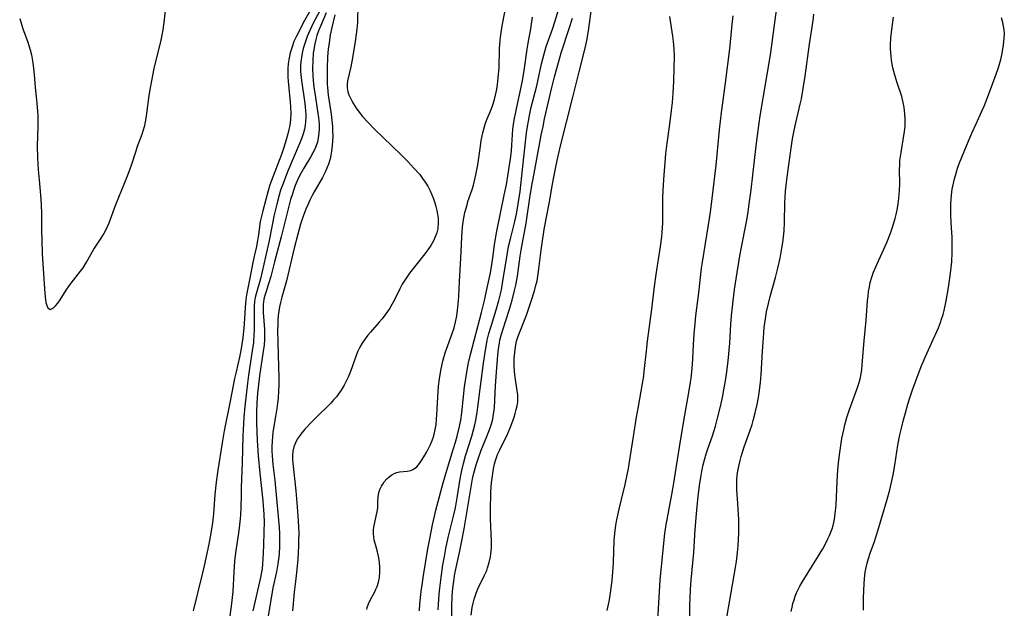
# Model space of a CAD drawing. Units: inches. Extents: x 2134329 to 2139789, y 208404 to 213875.
# Drawn here: x 2136722 to 2136874, y 208722 to 208813 of the extents above; entities that cross this region are included whole.
import ezdxf

# ---------------------------------------------------------------- set-up
doc = ezdxf.new("R2010")
doc.units = ezdxf.units.IN
doc.header["$MEASUREMENT"] = 0
doc.layers.add('c_32_T13S_R21E', color=28, linetype='Continuous')

msp = doc.modelspace()

# ---------------------------------------------------------------- linework, layer by layer
at = {"layer": 'c_32_T13S_R21E', "elevation": 866}
msp.add_lwpolyline([(2136770.83, 208813.41), (2136770.36, 208811.49), (2136770.11, 208810.35), (2136769.96, 208809.47), (2136769.79, 208808.13), (2136769.7, 208806.91), (2136769.63, 208805.18), (2136769.61, 208804.14), (2136769.64, 208802.7), (2136769.67, 208802.18), (2136769.78, 208801.02), (2136770.22, 208798.04), (2136770.34, 208797.09), (2136770.43, 208796.14), (2136770.47, 208795.41), (2136770.49, 208794.65), (2136770.47, 208793.9), (2136770.42, 208793.21), (2136770.31, 208792.32), (2136770.21, 208791.72), (2136770.07, 208791.12), (2136769.82, 208790.3), (2136769.59, 208789.69), (2136769.32, 208789.08), (2136768.89, 208788.24), (2136767.61, 208786.03), (2136767.29, 208785.45), (2136766.94, 208784.75), (2136766.61, 208784.04), (2136766.32, 208783.34), (2136765.85, 208782.1), (2136765.5, 208781.01), (2136765.07, 208779.47), (2136764.53, 208777.3), (2136763.34, 208772.27), (2136762.62, 208769.72), (2136762.42, 208768.91), (2136762.27, 208768.23), (2136762.15, 208767.55), (2136762.06, 208766.87), (2136762, 208766.11), (2136761.97, 208765.53), (2136761.95, 208764.58), (2136761.97, 208762.69), (2136762.1, 208758.96), (2136762.13, 208757.27), (2136762.13, 208756.12), (2136762.1, 208755.2), (2136762.02, 208754.09), (2136761.94, 208753.3), (2136761.84, 208752.51), (2136761.64, 208751.23), (2136761.32, 208749.46), (2136761.22, 208748.79), (2136761.15, 208748.11), (2136761.1, 208747.44), (2136761.07, 208746.55), (2136761.07, 208745.86), (2136761.1, 208745.17), (2136761.14, 208744.5), (2136761.2, 208743.82), (2136761.5, 208741.33), (2136761.79, 208738.56), (2136762.06, 208735.75), (2136762.19, 208734.1), (2136762.25, 208733.13), (2136762.27, 208732.17), (2136762.25, 208731.21), (2136762.17, 208729.94), (2136762.08, 208729.18), (2136761.97, 208728.42), (2136761.76, 208727.2), (2136761.24, 208724.72), (2136760.99, 208723.43), (2136760.44, 208720.06)], dxfattribs=at)
at = {"layer": 'c_32_T13S_R21E'}
for points in [[(2136825.74, 208718.71, 878), (2136825.76, 208722.2, 878), (2136825.79, 208723.04, 878), (2136825.86, 208724.48, 878), (2136825.97, 208725.89, 878), (2136826.38, 208730.18, 878), (2136826.6, 208733.76, 878), (2136826.78, 208736.17, 878), (2136826.99, 208738.42, 878), (2136827.14, 208739.76, 878), (2136827.3, 208740.95, 878), (2136827.49, 208742.13, 878), (2136827.67, 208743.06, 878), (2136827.83, 208743.79, 878), (2136828.02, 208744.52, 878), (2136828.29, 208745.45, 878), (2136828.56, 208746.27, 878), (2136829.26, 208748.26, 878), (2136829.48, 208748.95, 878), (2136829.72, 208749.76, 878), (2136830.11, 208751.19, 878), (2136830.51, 208752.82, 878), (2136830.81, 208754.17, 878), (2136831.04, 208755.36, 878), (2136831.29, 208756.79, 878), (2136831.49, 208758.14, 878), (2136831.68, 208759.88, 878), (2136831.92, 208762.6, 878), (2136832.11, 208765.55, 878), (2136832.22, 208766.85, 878), (2136832.46, 208769.15, 878), (2136832.69, 208770.9, 878), (2136833.07, 208773.53, 878), (2136833.33, 208775.14, 878), (2136833.51, 208776.14, 878), (2136834.34, 208780.35, 878), (2136834.52, 208781.37, 878), (2136834.77, 208782.87, 878), (2136834.95, 208784.17, 878), (2136835.23, 208786.33, 878), (2136836, 208793.16, 878), (2136836.31, 208795.53, 878), (2136836.66, 208797.81, 878), (2136838.24, 208807.25, 878), (2136838.45, 208808.75, 878), (2136838.85, 208811.91, 878), (2136839.6, 208817.14, 878)], [(2136722.04, 208812.86, 872), (2136722.29, 208811.99, 872), (2136722.52, 208811.29, 872), (2136723.23, 208809.36, 872), (2136723.51, 208808.53, 872), (2136723.65, 208808.02, 872), (2136723.84, 208807.26, 872), (2136723.96, 208806.63, 872), (2136724.06, 208805.99, 872), (2136724.17, 208805.15, 872), (2136724.26, 208804.21, 872), (2136724.41, 208802.19, 872), (2136724.68, 208799.76, 872), (2136724.79, 208798.49, 872), (2136724.82, 208797.83, 872), (2136724.84, 208796.87, 872), (2136724.83, 208796.17, 872), (2136724.75, 208793.15, 872), (2136724.78, 208791.3, 872), (2136724.89, 208789.42, 872), (2136725.03, 208787.89, 872), (2136725.27, 208785.53, 872), (2136725.38, 208784.1, 872), (2136725.42, 208782.59, 872), (2136725.43, 208780.06, 872), (2136725.45, 208778.55, 872), (2136725.53, 208776.45, 872), (2136725.65, 208774.13, 872), (2136725.91, 208770.3, 872), (2136726.02, 208769.32, 872), (2136726.1, 208768.89, 872), (2136726.23, 208768.43, 872), (2136726.39, 208768.08, 872), (2136726.75, 208767.83, 872), (2136727.27, 208768.05, 872), (2136727.6, 208768.38, 872), (2136727.95, 208768.8, 872), (2136728.31, 208769.29, 872), (2136729.25, 208770.81, 872), (2136729.71, 208771.5, 872), (2136729.99, 208771.89, 872), (2136731.45, 208773.74, 872), (2136731.85, 208774.28, 872), (2136732.39, 208775.13, 872), (2136733.51, 208777.16, 872), (2136733.92, 208777.8, 872), (2136734.64, 208778.84, 872), (2136734.9, 208779.26, 872), (2136735.31, 208780.01, 872), (2136735.68, 208780.79, 872), (2136735.87, 208781.25, 872), (2136736.94, 208784.09, 872), (2136738.32, 208787.48, 872), (2136738.82, 208788.77, 872), (2136739.33, 208790.18, 872), (2136740.04, 208792.4, 872), (2136740.23, 208792.95, 872), (2136740.99, 208794.97, 872), (2136741.16, 208795.48, 872), (2136741.38, 208796.31, 872), (2136741.6, 208797.43, 872), (2136741.71, 208798.14, 872), (2136742.07, 208800.93, 872), (2136742.26, 208802.12, 872), (2136742.41, 208802.98, 872), (2136742.63, 208804.06, 872), (2136742.87, 208805.14, 872), (2136743.92, 208809.53, 872), (2136744.08, 208810.28, 872), (2136744.23, 208811.11, 872), (2136744.38, 208812.26, 872), (2136744.71, 208815.07, 872)], [(2136767.09, 208814.27, 872), (2136766.14, 208812.58, 872), (2136764.88, 208810.13, 872), (2136764.49, 208809.28, 872), (2136764.25, 208808.66, 872), (2136764.04, 208808.03, 872), (2136763.9, 208807.55, 872), (2136763.78, 208807.06, 872), (2136763.67, 208806.46, 872), (2136763.58, 208805.85, 872), (2136763.52, 208805.14, 872), (2136763.51, 208804.42, 872), (2136763.53, 208803.78, 872), (2136763.57, 208803.14, 872), (2136763.91, 208799.92, 872), (2136763.97, 208799.17, 872), (2136763.99, 208798.16, 872), (2136763.94, 208797.22, 872), (2136763.82, 208796.32, 872), (2136763.68, 208795.66, 872), (2136763.52, 208795, 872), (2136763.27, 208794.1, 872), (2136762.84, 208792.72, 872), (2136762.54, 208791.81, 872), (2136762.21, 208790.9, 872), (2136761.26, 208788.48, 872), (2136761.01, 208787.79, 872), (2136760.77, 208787.09, 872), (2136760.49, 208786.18, 872), (2136760.12, 208784.86, 872), (2136759.65, 208783.07, 872), (2136759.31, 208781.63, 872), (2136759.21, 208781.13, 872), (2136759.13, 208780.58, 872), (2136758.93, 208779.07, 872), (2136758.8, 208778.24, 872), (2136758.67, 208777.59, 872), (2136758.36, 208776.27, 872), (2136758.1, 208775.1, 872), (2136757.71, 208772.95, 872), (2136757.19, 208770.34, 872), (2136757.05, 208769.41, 872), (2136756.92, 208768.14, 872), (2136756.77, 208765.61, 872), (2136756.71, 208764.9, 872), (2136756.56, 208763.49, 872), (2136756.36, 208762.07, 872), (2136756.2, 208761.19, 872), (2136756.05, 208760.43, 872), (2136755.53, 208758.19, 872), (2136755.3, 208757.12, 872), (2136754.63, 208753.61, 872), (2136753.7, 208749.05, 872), (2136753.36, 208747.18, 872), (2136752.71, 208742.92, 872), (2136752.46, 208741.09, 872), (2136752.25, 208739.15, 872), (2136752.03, 208736.18, 872), (2136751.87, 208734.79, 872), (2136751.62, 208733.19, 872), (2136751.3, 208731.51, 872), (2136750.58, 208728.11, 872), (2136750.3, 208726.86, 872), (2136748.87, 208721.16, 872)], [(2136774.39, 208815.16, 864), (2136774.3, 208812.25, 864), (2136774.23, 208811.22, 864), (2136773.96, 208809.3, 864), (2136773.56, 208806.78, 864), (2136773.29, 208805.37, 864), (2136772.79, 208803.2, 864), (2136772.71, 208802.64, 864), (2136772.7, 208802.13, 864), (2136772.82, 208801.51, 864), (2136773, 208801.03, 864), (2136773.22, 208800.55, 864), (2136773.44, 208800.12, 864), (2136773.72, 208799.64, 864), (2136774.23, 208798.85, 864), (2136774.64, 208798.29, 864), (2136775.06, 208797.77, 864), (2136775.97, 208796.75, 864), (2136776.94, 208795.74, 864), (2136781.02, 208791.8, 864), (2136782.09, 208790.73, 864), (2136783.03, 208789.72, 864), (2136783.94, 208788.69, 864), (2136784.39, 208788.12, 864), (2136784.81, 208787.52, 864), (2136785.19, 208786.89, 864), (2136785.55, 208786.19, 864), (2136785.82, 208785.58, 864), (2136786.06, 208784.95, 864), (2136786.28, 208784.32, 864), (2136786.44, 208783.77, 864), (2136786.59, 208783.16, 864), (2136786.71, 208782.55, 864), (2136786.79, 208781.94, 864), (2136786.82, 208781.22, 864), (2136786.73, 208780.32, 864), (2136786.58, 208779.68, 864), (2136786.35, 208779.05, 864), (2136786.07, 208778.43, 864), (2136785.65, 208777.7, 864), (2136785.21, 208777.05, 864), (2136784.74, 208776.41, 864), (2136782.78, 208773.95, 864), (2136782.38, 208773.43, 864), (2136781.84, 208772.67, 864), (2136781.24, 208771.72, 864), (2136780.85, 208771, 864), (2136780.02, 208769.3, 864), (2136779.64, 208768.6, 864), (2136779.31, 208768.04, 864), (2136778.95, 208767.49, 864), (2136778.55, 208766.93, 864), (2136778.12, 208766.39, 864), (2136777.68, 208765.88, 864), (2136776.32, 208764.33, 864), (2136775.9, 208763.82, 864), (2136775.49, 208763.3, 864), (2136775.04, 208762.62, 864), (2136774.69, 208761.99, 864), (2136774.37, 208761.34, 864), (2136774.1, 208760.67, 864), (2136773.22, 208758.21, 864), (2136772.88, 208757.36, 864), (2136772.58, 208756.72, 864), (2136772.25, 208756.11, 864), (2136771.78, 208755.33, 864), (2136771.26, 208754.59, 864), (2136771.05, 208754.32, 864), (2136770.62, 208753.81, 864), (2136770.18, 208753.31, 864), (2136769.71, 208752.83, 864), (2136768.17, 208751.35, 864), (2136767.3, 208750.47, 864), (2136766.19, 208749.3, 864), (2136765.69, 208748.72, 864), (2136765.42, 208748.38, 864), (2136765, 208747.76, 864), (2136764.71, 208747.17, 864), (2136764.49, 208746.56, 864), (2136764.33, 208745.87, 864), (2136764.27, 208745.23, 864), (2136764.27, 208744.63, 864), (2136764.31, 208744.03, 864), (2136764.76, 208739.72, 864), (2136764.97, 208737.27, 864), (2136765.14, 208735.06, 864), (2136765.18, 208734.18, 864), (2136765.22, 208733.13, 864), (2136765.21, 208732.14, 864), (2136765.19, 208731.25, 864), (2136765.08, 208729.16, 864), (2136764.94, 208727.59, 864), (2136764.74, 208725.73, 864), (2136764.53, 208724.08, 864), (2136764.25, 208721.17, 864)], [(2136775.76, 208721.36, 864), (2136775.81, 208721.7, 864), (2136776, 208722.26, 864), (2136776.28, 208722.83, 864), (2136776.99, 208724.13, 864), (2136777.18, 208724.54, 864), (2136777.34, 208724.93, 864), (2136777.55, 208725.61, 864), (2136777.71, 208726.32, 864), (2136777.8, 208727.17, 864), (2136777.79, 208727.99, 864), (2136777.73, 208728.67, 864), (2136777.62, 208729.35, 864), (2136777.4, 208730.32, 864), (2136777.08, 208731.45, 864), (2136776.92, 208732.09, 864), (2136776.83, 208732.62, 864), (2136776.78, 208733.14, 864), (2136776.79, 208733.67, 864), (2136776.85, 208734.19, 864), (2136776.98, 208734.85, 864), (2136777.23, 208735.8, 864), (2136777.38, 208736.48, 864), (2136777.44, 208737.14, 864), (2136777.46, 208738.03, 864), (2136777.51, 208738.79, 864), (2136777.57, 208739.2, 864), (2136777.68, 208739.63, 864), (2136777.84, 208740.05, 864), (2136778.03, 208740.45, 864), (2136778.23, 208740.8, 864), (2136778.46, 208741.12, 864), (2136778.85, 208741.58, 864), (2136779.22, 208741.92, 864), (2136779.62, 208742.21, 864), (2136780.01, 208742.42, 864), (2136780.41, 208742.57, 864), (2136780.82, 208742.66, 864), (2136782.03, 208742.78, 864), (2136782.56, 208742.89, 864), (2136782.88, 208743.02, 864), (2136783.16, 208743.2, 864), (2136783.48, 208743.47, 864), (2136783.92, 208743.99, 864), (2136784.34, 208744.6, 864), (2136784.76, 208745.28, 864), (2136785.03, 208745.76, 864), (2136785.6, 208746.89, 864), (2136785.88, 208747.53, 864), (2136786.12, 208748.27, 864), (2136786.35, 208749.25, 864), (2136786.47, 208750.03, 864), (2136786.57, 208750.82, 864), (2136786.62, 208751.5, 864), (2136786.74, 208754.23, 864), (2136786.86, 208755.95, 864), (2136786.99, 208757.07, 864), (2136787.2, 208758.38, 864), (2136787.4, 208759.33, 864), (2136787.58, 208760.03, 864), (2136787.95, 208761.28, 864), (2136788.09, 208761.68, 864), (2136788.99, 208764.08, 864), (2136789.27, 208764.97, 864), (2136789.51, 208765.88, 864), (2136789.69, 208766.84, 864), (2136789.82, 208767.7, 864), (2136789.96, 208769.18, 864), (2136790, 208769.87, 864), (2136790.11, 208772.14, 864), (2136790.32, 208775.74, 864), (2136790.45, 208778.99, 864), (2136790.58, 208780.63, 864), (2136790.73, 208781.7, 864), (2136790.95, 208782.81, 864), (2136791.27, 208784.04, 864), (2136791.42, 208784.56, 864), (2136792.06, 208786.41, 864), (2136792.26, 208787.06, 864), (2136792.44, 208787.71, 864), (2136792.65, 208788.64, 864), (2136792.93, 208790.21, 864), (2136793.34, 208793.12, 864), (2136793.48, 208793.99, 864), (2136793.71, 208795.16, 864), (2136793.92, 208795.95, 864), (2136794.15, 208796.64, 864), (2136794.4, 208797.31, 864), (2136795.01, 208798.77, 864), (2136795.32, 208799.68, 864), (2136795.51, 208800.33, 864), (2136795.68, 208800.99, 864), (2136795.82, 208801.67, 864), (2136795.93, 208802.25, 864), (2136796.05, 208803.12, 864), (2136796.16, 208804.27, 864), (2136796.22, 208805.17, 864), (2136796.28, 208808.16, 864), (2136796.38, 208809.53, 864), (2136796.48, 208810.35, 864), (2136796.7, 208811.73, 864), (2136797.18, 208814.13, 864)], [(2136786.8, 208721.34, 868), (2136786.84, 208722.13, 868), (2136786.96, 208723.72, 868), (2136787.06, 208724.7, 868), (2136787.26, 208726.33, 868), (2136787.55, 208728.3, 868), (2136787.77, 208729.56, 868), (2136788, 208730.82, 868), (2136788.36, 208732.5, 868), (2136788.7, 208733.95, 868), (2136789.19, 208735.83, 868), (2136789.48, 208737.12, 868), (2136789.76, 208738.65, 868), (2136790.21, 208741.6, 868), (2136790.47, 208742.91, 868), (2136790.73, 208743.98, 868), (2136791.05, 208745.14, 868), (2136791.99, 208748.2, 868), (2136792.26, 208749.18, 868), (2136792.46, 208749.94, 868), (2136792.63, 208750.7, 868), (2136792.84, 208751.89, 868), (2136792.95, 208752.71, 868), (2136793.28, 208755.53, 868), (2136793.81, 208759.5, 868), (2136794.11, 208761.53, 868), (2136794.27, 208762.4, 868), (2136794.41, 208763.08, 868), (2136794.67, 208764.11, 868), (2136795.06, 208765.4, 868), (2136795.8, 208767.75, 868), (2136796.21, 208769.23, 868), (2136796.36, 208769.85, 868), (2136796.59, 208770.88, 868), (2136796.83, 208772.19, 868), (2136797.46, 208776.26, 868), (2136797.7, 208777.58, 868), (2136797.98, 208778.78, 868), (2136798.63, 208781.24, 868), (2136798.92, 208782.57, 868), (2136799.2, 208784.19, 868), (2136799.47, 208786.1, 868), (2136799.87, 208789.47, 868), (2136800.48, 208795.14, 868), (2136800.62, 208796.13, 868), (2136800.76, 208796.98, 868), (2136800.92, 208797.83, 868), (2136801.22, 208799.12, 868), (2136802.02, 208802.23, 868), (2136802.25, 208803.19, 868), (2136802.82, 208805.85, 868), (2136803.19, 208807.38, 868), (2136803.54, 208808.54, 868), (2136804.5, 208811.24, 868), (2136804.92, 208812.49, 868), (2136805.64, 208814.88, 868)], [(2136768.43, 208813.96, 870), (2136767.47, 208812.14, 870), (2136767.19, 208811.58, 870), (2136766.93, 208811.01, 870), (2136766.54, 208810.07, 870), (2136766.31, 208809.46, 870), (2136766.11, 208808.84, 870), (2136765.93, 208808.22, 870), (2136765.76, 208807.51, 870), (2136765.65, 208806.85, 870), (2136765.56, 208806.2, 870), (2136765.52, 208805.54, 870), (2136765.52, 208804.78, 870), (2136765.56, 208804.1, 870), (2136765.69, 208802.92, 870), (2136766.12, 208800.06, 870), (2136766.23, 208799.18, 870), (2136766.28, 208798.56, 870), (2136766.3, 208797.95, 870), (2136766.31, 208797.52, 870), (2136766.28, 208796.91, 870), (2136766.22, 208796.3, 870), (2136766.11, 208795.74, 870), (2136765.97, 208795.19, 870), (2136765.71, 208794.39, 870), (2136765.4, 208793.6, 870), (2136763.5, 208789.11, 870), (2136762.95, 208787.76, 870), (2136762.69, 208787.06, 870), (2136762.42, 208786.29, 870), (2136762.18, 208785.51, 870), (2136761.81, 208784.14, 870), (2136761.37, 208782.26, 870), (2136761.15, 208781.15, 870), (2136760.61, 208778.23, 870), (2136760.36, 208777.11, 870), (2136759.28, 208772.56, 870), (2136758.63, 208770.25, 870), (2136758.5, 208769.66, 870), (2136758.4, 208769.05, 870), (2136758.33, 208768.38, 870), (2136758.3, 208767.43, 870), (2136758.31, 208764.57, 870), (2136758.29, 208763.93, 870), (2136758.21, 208762.69, 870), (2136758.04, 208761.41, 870), (2136757.44, 208757.66, 870), (2136757.27, 208756.43, 870), (2136756.87, 208752.82, 870), (2136756.72, 208751.15, 870), (2136756.65, 208750.09, 870), (2136756.57, 208748.28, 870), (2136756.47, 208744.08, 870), (2136756.32, 208740.27, 870), (2136756.29, 208739.17, 870), (2136756.26, 208737.17, 870), (2136756.21, 208736.04, 870), (2136756.17, 208735.43, 870), (2136756.07, 208734.5, 870), (2136755.89, 208733.17, 870), (2136755.45, 208730.14, 870), (2136755.3, 208728.84, 870), (2136755.17, 208727.15, 870), (2136755.01, 208724.17, 870), (2136754.88, 208722.77, 870), (2136754.78, 208721.9, 870), (2136754.51, 208720.04, 870)], [(2136769.49, 208813.74, 868), (2136768.62, 208811.8, 868), (2136768.27, 208810.95, 868), (2136768.04, 208810.24, 868), (2136767.86, 208809.59, 868), (2136767.71, 208808.94, 868), (2136767.56, 208808.08, 868), (2136767.48, 208807.49, 868), (2136767.38, 208806.36, 868), (2136767.36, 208805.15, 868), (2136767.4, 208804, 868), (2136767.46, 208803.31, 868), (2136767.58, 208802.17, 868), (2136767.69, 208801.36, 868), (2136768.18, 208798.16, 868), (2136768.26, 208797.52, 868), (2136768.36, 208796.53, 868), (2136768.37, 208795.78, 868), (2136768.34, 208795.09, 868), (2136768.25, 208794.41, 868), (2136768.11, 208793.74, 868), (2136767.94, 208793.18, 868), (2136767.76, 208792.74, 868), (2136767.43, 208792.08, 868), (2136767.06, 208791.42, 868), (2136766, 208789.71, 868), (2136765.4, 208788.61, 868), (2136765, 208787.75, 868), (2136764.69, 208787.01, 868), (2136764.46, 208786.38, 868), (2136764.25, 208785.74, 868), (2136763.97, 208784.82, 868), (2136763.64, 208783.61, 868), (2136762.5, 208779.07, 868), (2136761.47, 208775.17, 868), (2136760.89, 208772.92, 868), (2136760.56, 208771.8, 868), (2136760.16, 208770.6, 868), (2136759.97, 208769.98, 868), (2136759.83, 208769.4, 868), (2136759.76, 208769.01, 868), (2136759.72, 208768.57, 868), (2136759.7, 208767.96, 868), (2136759.73, 208767.34, 868), (2136759.83, 208766.04, 868), (2136759.91, 208764.72, 868), (2136759.93, 208764.04, 868), (2136759.91, 208763.18, 868), (2136759.85, 208762.31, 868), (2136759.74, 208761.36, 868), (2136759.14, 208757.53, 868), (2136758.92, 208755.75, 868), (2136758.83, 208754.84, 868), (2136758.73, 208753.38, 868), (2136758.68, 208751.96, 868), (2136758.67, 208751.17, 868), (2136758.68, 208750.34, 868), (2136758.73, 208748.85, 868), (2136758.8, 208747.54, 868), (2136758.96, 208745.17, 868), (2136759.19, 208742.47, 868), (2136759.67, 208738.22, 868), (2136759.74, 208737.47, 868), (2136759.83, 208736.15, 868), (2136759.85, 208734.84, 868), (2136759.83, 208733.48, 868), (2136759.77, 208731.25, 868), (2136759.68, 208729.17, 868), (2136759.62, 208728.43, 868), (2136759.55, 208727.69, 868), (2136759.43, 208726.89, 868), (2136759.33, 208726.34, 868), (2136758.13, 208721.15, 868)], [(2136783.91, 208721.16, 866), (2136783.99, 208722.27, 866), (2136784.18, 208724.14, 866), (2136784.37, 208725.55, 866), (2136784.55, 208726.66, 866), (2136785.22, 208730.74, 866), (2136785.5, 208732.29, 866), (2136785.93, 208734.47, 866), (2136786.23, 208735.82, 866), (2136786.46, 208736.77, 866), (2136787.57, 208740.99, 866), (2136788.07, 208742.76, 866), (2136789.14, 208746.13, 866), (2136789.48, 208747.27, 866), (2136789.74, 208748.19, 866), (2136790.06, 208749.49, 866), (2136790.31, 208750.69, 866), (2136790.48, 208751.84, 866), (2136790.89, 208755.83, 866), (2136791.07, 208757.14, 866), (2136791.28, 208758.42, 866), (2136791.51, 208759.55, 866), (2136791.81, 208760.83, 866), (2136793.53, 208767.35, 866), (2136793.98, 208769.19, 866), (2136794.41, 208771.17, 866), (2136794.88, 208773.47, 866), (2136795.12, 208774.79, 866), (2136795.31, 208776.18, 866), (2136795.52, 208777.9, 866), (2136795.66, 208778.77, 866), (2136795.84, 208779.69, 866), (2136797.04, 208785.49, 866), (2136797.36, 208787.18, 866), (2136797.64, 208788.8, 866), (2136797.85, 208790.15, 866), (2136798.04, 208791.51, 866), (2136798.14, 208792.4, 866), (2136798.22, 208793.24, 866), (2136798.38, 208795.72, 866), (2136798.47, 208796.47, 866), (2136798.62, 208797.43, 866), (2136798.75, 208798.12, 866), (2136798.96, 208799.14, 866), (2136799.66, 208802.22, 866), (2136799.91, 208803.54, 866), (2136800.16, 208805.17, 866), (2136800.56, 208808.12, 866), (2136800.71, 208809.04, 866), (2136801.13, 208811.29, 866), (2136801.39, 208813.07, 866)], [(2136788.93, 208718.2, 870), (2136788.92, 208721.77, 870), (2136788.98, 208723.51, 870), (2136789.07, 208724.67, 870), (2136789.16, 208725.41, 870), (2136789.39, 208726.89, 870), (2136789.58, 208727.89, 870), (2136790.11, 208730.21, 870), (2136790.47, 208732, 870), (2136790.81, 208733.88, 870), (2136791.95, 208740.69, 870), (2136792.13, 208741.62, 870), (2136792.32, 208742.48, 870), (2136792.67, 208743.76, 870), (2136792.98, 208744.71, 870), (2136793.48, 208746.05, 870), (2136794.32, 208748.15, 870), (2136794.83, 208749.5, 870), (2136795.04, 208750.13, 870), (2136795.24, 208750.84, 870), (2136795.34, 208751.29, 870), (2136795.44, 208751.86, 870), (2136795.52, 208752.64, 870), (2136795.68, 208756.02, 870), (2136795.82, 208758.12, 870), (2136796.05, 208760.74, 870), (2136796.15, 208761.69, 870), (2136796.29, 208762.64, 870), (2136796.37, 208763.05, 870), (2136796.59, 208763.98, 870), (2136796.85, 208764.83, 870), (2136797.78, 208767.73, 870), (2136798.24, 208769.24, 870), (2136798.64, 208770.78, 870), (2136798.81, 208771.56, 870), (2136799.06, 208772.99, 870), (2136799.5, 208776.08, 870), (2136799.64, 208777.02, 870), (2136799.83, 208778.12, 870), (2136800.41, 208781.19, 870), (2136801.06, 208785.48, 870), (2136801.36, 208787.25, 870), (2136801.64, 208788.85, 870), (2136802.77, 208794.83, 870), (2136803.03, 208796.15, 870), (2136803.28, 208797.32, 870), (2136804.42, 208802.2, 870), (2136804.81, 208803.81, 870), (2136805.15, 208805.14, 870), (2136805.41, 208806.04, 870), (2136805.86, 208807.55, 870), (2136807.13, 208811.45, 870), (2136807.59, 208812.94, 870)], [(2136791.89, 208720.51, 872), (2136792.09, 208721.66, 872), (2136792.23, 208722.33, 872), (2136792.39, 208722.98, 872), (2136792.68, 208723.9, 872), (2136792.99, 208724.67, 872), (2136793.99, 208726.69, 872), (2136794.31, 208727.43, 872), (2136794.46, 208727.82, 872), (2136794.72, 208728.66, 872), (2136794.91, 208729.52, 872), (2136795.02, 208730.41, 872), (2136795.05, 208730.98, 872), (2136795.06, 208731.9, 872), (2136794.92, 208735.47, 872), (2136794.91, 208736.15, 872), (2136794.91, 208737.63, 872), (2136794.93, 208738.56, 872), (2136794.98, 208739.61, 872), (2136795.08, 208741, 872), (2136795.2, 208742.09, 872), (2136795.37, 208743.16, 872), (2136795.53, 208743.9, 872), (2136795.73, 208744.61, 872), (2136796.01, 208745.36, 872), (2136796.36, 208746.11, 872), (2136797.09, 208747.57, 872), (2136797.42, 208748.28, 872), (2136797.94, 208749.48, 872), (2136798.2, 208750.18, 872), (2136798.55, 208751.17, 872), (2136798.73, 208751.73, 872), (2136798.9, 208752.32, 872), (2136799.02, 208752.91, 872), (2136799.11, 208753.52, 872), (2136799.14, 208754.14, 872), (2136799.11, 208754.68, 872), (2136799.05, 208755.22, 872), (2136798.72, 208757.36, 872), (2136798.63, 208758.22, 872), (2136798.58, 208759.1, 872), (2136798.58, 208760.29, 872), (2136798.65, 208761.17, 872), (2136798.77, 208762.04, 872), (2136798.95, 208762.9, 872), (2136799.21, 208763.71, 872), (2136800.45, 208766.96, 872), (2136801.19, 208769.13, 872), (2136801.69, 208770.69, 872), (2136801.89, 208771.39, 872), (2136802.1, 208772.26, 872), (2136802.29, 208773.32, 872), (2136802.39, 208774.09, 872), (2136802.72, 208776.98, 872), (2136802.99, 208778.8, 872), (2136803.28, 208780.51, 872), (2136804.01, 208784.46, 872), (2136804.49, 208787.23, 872), (2136804.96, 208789.65, 872), (2136805.22, 208790.88, 872), (2136805.75, 208793.15, 872), (2136807.67, 208800.69, 872), (2136808.62, 208804.63, 872), (2136809.4, 208807.66, 872), (2136809.66, 208808.76, 872), (2136809.8, 208809.48, 872), (2136810.06, 208810.94, 872), (2136810.5, 208814.02, 872)], [(2136812.97, 208721.2, 874), (2136813.17, 208722.13, 874), (2136813.31, 208722.88, 874), (2136813.53, 208724.29, 874), (2136813.73, 208725.82, 874), (2136813.8, 208726.59, 874), (2136813.89, 208727.77, 874), (2136813.93, 208728.68, 874), (2136814.05, 208732.07, 874), (2136814.14, 208733.12, 874), (2136814.31, 208734.42, 874), (2136814.46, 208735.24, 874), (2136814.8, 208736.9, 874), (2136815.16, 208738.4, 874), (2136815.74, 208740.71, 874), (2136816.07, 208742.23, 874), (2136816.24, 208743.19, 874), (2136816.56, 208745.23, 874), (2136817.04, 208748.18, 874), (2136817.51, 208751.15, 874), (2136817.8, 208752.82, 874), (2136818.44, 208756.37, 874), (2136818.57, 208757.2, 874), (2136818.76, 208758.69, 874), (2136819.05, 208761.42, 874), (2136819.22, 208762.89, 874), (2136819.87, 208767.88, 874), (2136820.3, 208771.36, 874), (2136820.55, 208773.21, 874), (2136821.22, 208777.55, 874), (2136821.4, 208779.04, 874), (2136821.47, 208779.78, 874), (2136821.56, 208781.17, 874), (2136821.58, 208781.85, 874), (2136821.59, 208785.15, 874), (2136821.63, 208786.25, 874), (2136821.73, 208787.92, 874), (2136822.05, 208791.94, 874), (2136822.22, 208793.58, 874), (2136822.64, 208796.49, 874), (2136822.92, 208798.64, 874), (2136823.05, 208799.88, 874), (2136823.18, 208801.3, 874), (2136823.28, 208803.1, 874), (2136823.34, 208805.16, 874), (2136823.36, 208807.04, 874), (2136823.34, 208808.16, 874), (2136823.25, 208809.31, 874), (2136823.14, 208810.15, 874), (2136822.66, 208813.18, 874)], [(2136820.79, 208719.7, 876), (2136821.05, 208724.16, 876), (2136821.18, 208725.89, 876), (2136821.73, 208731.65, 876), (2136821.9, 208733.14, 876), (2136822.1, 208734.51, 876), (2136822.23, 208735.28, 876), (2136822.98, 208739.18, 876), (2136823.24, 208740.61, 876), (2136824.15, 208746.48, 876), (2136824.85, 208750.58, 876), (2136825.62, 208754.97, 876), (2136825.87, 208756.56, 876), (2136825.95, 208757.19, 876), (2136826.1, 208758.67, 876), (2136826.2, 208760.17, 876), (2136826.31, 208762.32, 876), (2136826.42, 208764.03, 876), (2136826.57, 208765.63, 876), (2136826.7, 208766.83, 876), (2136827.13, 208770.39, 876), (2136827.56, 208774.19, 876), (2136827.69, 208775.13, 876), (2136828.64, 208780.91, 876), (2136828.93, 208782.86, 876), (2136829.21, 208785.01, 876), (2136829.83, 208790.17, 876), (2136830.36, 208795.61, 876), (2136830.65, 208798.29, 876), (2136830.85, 208799.82, 876), (2136831.29, 208802.91, 876), (2136831.96, 208808.19, 876), (2136832.29, 208811.95, 876), (2136832.44, 208813.28, 876)], [(2136831.34, 208719.25, 880), (2136831.92, 208722.83, 880), (2136832.82, 208727.88, 880), (2136832.96, 208728.8, 880), (2136833.14, 208730.19, 880), (2136833.24, 208731.25, 880), (2136833.3, 208732.19, 880), (2136833.34, 208733.17, 880), (2136833.35, 208734.08, 880), (2136833.34, 208735.32, 880), (2136833.31, 208736.14, 880), (2136833.11, 208738.53, 880), (2136833.04, 208739.84, 880), (2136833.03, 208740.8, 880), (2136833.05, 208741.46, 880), (2136833.1, 208742.12, 880), (2136833.19, 208742.82, 880), (2136833.37, 208743.77, 880), (2136833.52, 208744.43, 880), (2136833.7, 208745.08, 880), (2136834.18, 208746.54, 880), (2136835.06, 208748.99, 880), (2136835.4, 208750.02, 880), (2136835.57, 208750.61, 880), (2136835.89, 208751.8, 880), (2136836.19, 208753.13, 880), (2136836.38, 208754.2, 880), (2136836.49, 208754.93, 880), (2136836.67, 208756.52, 880), (2136836.77, 208757.76, 880), (2136836.99, 208761.38, 880), (2136837.14, 208763.42, 880), (2136837.28, 208765.05, 880), (2136837.44, 208766.36, 880), (2136837.63, 208767.44, 880), (2136837.92, 208768.77, 880), (2136838.19, 208769.83, 880), (2136839, 208772.79, 880), (2136839.37, 208774.23, 880), (2136839.72, 208775.76, 880), (2136840.01, 208777.33, 880), (2136840.14, 208778.19, 880), (2136840.24, 208779.04, 880), (2136840.33, 208780.01, 880), (2136840.4, 208781.32, 880), (2136840.47, 208784.26, 880), (2136840.51, 208785.2, 880), (2136840.58, 208786.13, 880), (2136840.67, 208787.05, 880), (2136840.77, 208787.9, 880), (2136841.1, 208790.19, 880), (2136841.48, 208793.15, 880), (2136841.65, 208794.23, 880), (2136841.89, 208795.53, 880), (2136842.15, 208796.7, 880), (2136842.85, 208799.61, 880), (2136843.02, 208800.41, 880), (2136843.32, 208802.03, 880), (2136843.62, 208803.95, 880), (2136844.28, 208808.91, 880), (2136844.84, 208812.58, 880), (2136844.96, 208813.52, 880)], [(2136841.45, 208721.08, 882), (2136841.58, 208721.75, 882), (2136841.72, 208722.32, 882), (2136841.89, 208722.89, 882), (2136842.07, 208723.43, 882), (2136842.28, 208723.97, 882), (2136842.52, 208724.48, 882), (2136842.78, 208724.99, 882), (2136843.12, 208725.6, 882), (2136845.68, 208729.68, 882), (2136846.32, 208730.75, 882), (2136846.74, 208731.52, 882), (2136847.13, 208732.29, 882), (2136847.37, 208732.81, 882), (2136847.59, 208733.35, 882), (2136847.77, 208733.86, 882), (2136847.92, 208734.37, 882), (2136848.13, 208735.28, 882), (2136848.27, 208736.21, 882), (2136848.36, 208737.04, 882), (2136848.39, 208737.6, 882), (2136848.55, 208741.18, 882), (2136848.68, 208742.99, 882), (2136848.82, 208744.48, 882), (2136848.96, 208745.66, 882), (2136849.18, 208747.13, 882), (2136849.3, 208747.87, 882), (2136849.57, 208749.17, 882), (2136849.76, 208749.96, 882), (2136850.07, 208751.07, 882), (2136850.49, 208752.36, 882), (2136851.46, 208755.03, 882), (2136851.72, 208755.76, 882), (2136851.95, 208756.5, 882), (2136852.16, 208757.3, 882), (2136852.22, 208757.62, 882), (2136852.35, 208758.46, 882), (2136852.44, 208759.31, 882), (2136852.75, 208762.97, 882), (2136853.07, 208766.18, 882), (2136853.27, 208769.14, 882), (2136853.34, 208769.88, 882), (2136853.43, 208770.62, 882), (2136853.54, 208771.35, 882), (2136853.69, 208772.01, 882), (2136853.92, 208772.81, 882), (2136854.2, 208773.59, 882), (2136854.55, 208774.43, 882), (2136856.22, 208778.19, 882), (2136856.81, 208779.65, 882), (2136857.14, 208780.57, 882), (2136857.35, 208781.25, 882), (2136857.53, 208781.88, 882), (2136857.68, 208782.52, 882), (2136857.82, 208783.17, 882), (2136858, 208784.17, 882), (2136858.11, 208784.99, 882), (2136858.22, 208786.26, 882), (2136858.25, 208787.27, 882), (2136858.21, 208789.48, 882), (2136858.23, 208790.16, 882), (2136858.28, 208790.86, 882), (2136858.36, 208791.5, 882), (2136858.46, 208792.14, 882), (2136858.79, 208794.06, 882), (2136858.98, 208795.39, 882), (2136859.06, 208796.2, 882), (2136859.08, 208796.71, 882), (2136859.09, 208797.22, 882), (2136859.05, 208798.1, 882), (2136858.93, 208799.08, 882), (2136858.78, 208799.87, 882), (2136858.54, 208800.78, 882), (2136857.85, 208802.92, 882), (2136857.48, 208804.1, 882), (2136857.19, 208805.24, 882), (2136857.07, 208805.81, 882), (2136856.98, 208806.39, 882), (2136856.9, 208807.01, 882), (2136856.85, 208807.59, 882), (2136856.83, 208808.17, 882), (2136856.83, 208808.79, 882), (2136856.88, 208809.83, 882), (2136857, 208811.16, 882), (2136857.26, 208813.09, 882)], [(2136852.61, 208721.29, 884), (2136852.62, 208723.03, 884), (2136852.66, 208724.42, 884), (2136852.71, 208725.3, 884), (2136852.78, 208726.18, 884), (2136852.91, 208727.14, 884), (2136853.05, 208727.86, 884), (2136853.22, 208728.56, 884), (2136853.42, 208729.27, 884), (2136853.69, 208730.1, 884), (2136854.32, 208731.91, 884), (2136854.87, 208733.55, 884), (2136856.25, 208738.24, 884), (2136856.69, 208739.9, 884), (2136856.92, 208740.84, 884), (2136857.2, 208742.2, 884), (2136857.47, 208743.72, 884), (2136857.96, 208746.79, 884), (2136858.28, 208748.42, 884), (2136858.5, 208749.44, 884), (2136858.83, 208750.73, 884), (2136859.11, 208751.82, 884), (2136859.49, 208753.15, 884), (2136859.8, 208754.12, 884), (2136860.24, 208755.39, 884), (2136861.57, 208758.97, 884), (2136861.91, 208759.83, 884), (2136862.21, 208760.52, 884), (2136863.43, 208763.16, 884), (2136863.99, 208764.41, 884), (2136864.24, 208765, 884), (2136864.55, 208765.8, 884), (2136864.73, 208766.31, 884), (2136864.94, 208767.04, 884), (2136865.1, 208767.67, 884), (2136865.42, 208769.17, 884), (2136865.84, 208771.51, 884), (2136866.11, 208773.45, 884), (2136866.29, 208775.17, 884), (2136866.37, 208776.66, 884), (2136866.38, 208778.16, 884), (2136866.34, 208779.08, 884), (2136866.22, 208781.18, 884), (2136866.16, 208782.53, 884), (2136866.15, 208783.47, 884), (2136866.16, 208784.16, 884), (2136866.2, 208784.84, 884), (2136866.25, 208785.52, 884), (2136866.37, 208786.44, 884), (2136866.49, 208787.1, 884), (2136866.7, 208788.04, 884), (2136866.96, 208788.94, 884), (2136867.25, 208789.83, 884), (2136867.5, 208790.53, 884), (2136867.85, 208791.42, 884), (2136868.57, 208793.16, 884), (2136869.4, 208795.11, 884), (2136870.05, 208796.57, 884), (2136870.97, 208798.53, 884), (2136871.29, 208799.27, 884), (2136871.56, 208799.94, 884), (2136872.14, 208801.45, 884), (2136873.17, 208804.25, 884), (2136873.52, 208805.27, 884), (2136873.88, 208806.53, 884), (2136874.09, 208807.47, 884), (2136874.22, 208808.17, 884), (2136874.31, 208808.74, 884), (2136874.37, 208809.3, 884), (2136874.41, 208809.86, 884), (2136874.43, 208810.47, 884), (2136874.4, 208811.09, 884), (2136874.32, 208811.68, 884), (2136874.2, 208812.27, 884), (2136874.01, 208812.98, 884)]]:
    msp.add_polyline3d(points, dxfattribs=at)

doc.saveas('drawing.dxf')
